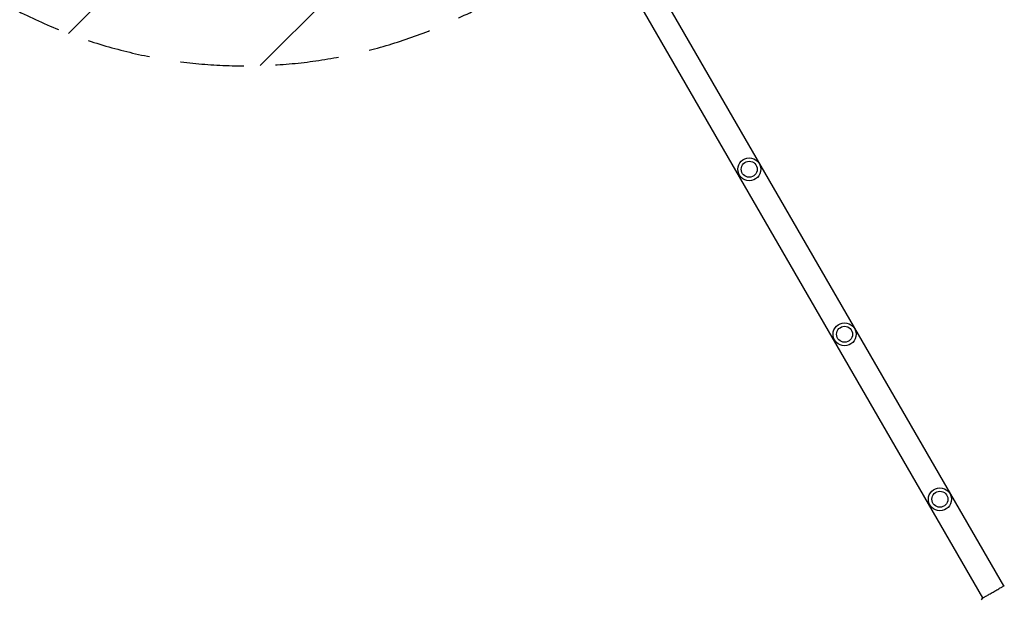
# Model space of a CAD drawing. Units: millimetres. Extents: x -5631 to 4060, y -4768 to 3962.
# Drawn here: x 16 to 1989, y -1258 to -96 of the extents above; entities that cross this region are included whole.
import ezdxf

# ---------------------------------------------------------------- set-up
doc = ezdxf.new("R2010")
doc.units = ezdxf.units.MM
doc.header["$LTSCALE"] = 20
doc.linetypes.add('HIDDEN', pattern=[9.525, 6.35, -3.175])
for name, color, linetype in [('2d', 230, 'Continuous'), ('EN-Free_Space', 10, 'HIDDEN'), ('EN-Free_Space_Hatch', 10, 'HIDDEN')]:
    doc.layers.add(name, color=color, linetype=linetype)

msp = doc.modelspace()

# ---------------------------------------------------------------- hatches: boundary and pattern name
at = {"layer": 'EN-Free_Space_Hatch'}
h = msp.add_hatch(dxfattribs=at)
h.set_pattern_fill('ANSI31', color=256, scale=100)
h.set_pattern_definition([(45, (-553.05, -341.34), (-224.506, 224.506), [])])
edge = h.paths.add_edge_path()
edge.add_arc((-3737, 541), 500, 0, 360)
edge = h.paths.add_edge_path()
edge.add_line((1334.5, 311.5), (2210.3, 1828.3))
edge.add_arc((1344.2, 2328.3), 1000, 330, 510)
edge.add_line((478.2, 2828.3), (-397.5, 1311.5))
edge.add_arc((468.5, 811.5), 1000, 150, 330)

# ---------------------------------------------------------------- linework, layer by layer
at = {"layer": '2d'}
for p, q in [((1988.1, -1231.2), (1009.8, 463.3)), ((1946.3, -1255.4), (968, 439.1)), ((1988.1, -1231.3), (1988.1, -1231.3)), ((1946.3, -1255.4), (1946.3, -1255.4))]:
    msp.add_line(p, q, dxfattribs=at)
for centre, radius in [((1478, -396), 23), ((1478, -396), 16), ((1669, -726.9), 23), ((1669, -726.9), 16), ((1860, -1057.7), 23), ((1860, -1057.7), 16)]:
    msp.add_circle(centre, radius, dxfattribs=at)
for points, knots in [([(1945.7, -1255.7), (1945.7, -1255.7), (1945.7, -1255.7), (1945.8, -1255.7), (1945.8, -1255.6), (1946.1, -1255.4), (1946.5, -1255.2), (1947.4, -1254.7), (1948, -1254.4), (1949.4, -1253.6), (1950.1, -1253.2), (1951.9, -1252.2), (1952.8, -1251.6), (1954.9, -1250.5), (1956, -1249.8), (1958.3, -1248.5), (1959.5, -1247.8), (1962, -1246.4), (1963.3, -1245.7), (1965.9, -1244.2), (1967.2, -1243.4), (1969.8, -1241.9), (1971.1, -1241.1), (1973.7, -1239.7), (1974.9, -1239), (1977.3, -1237.6), (1978.4, -1236.9), (1980.6, -1235.6), (1981.6, -1235.1), (1983.4, -1234), (1984.3, -1233.5), (1985.7, -1232.6), (1986.4, -1232.2), (1987.4, -1231.6), (1987.9, -1231.3), (1988.4, -1231.1), (1988.5, -1231), (1988.6, -1230.9), (1988.6, -1230.9), (1988.7, -1230.9), (1988.7, -1230.9), (1988.7, -1230.8), (1988.8, -1230.8), (1988.8, -1230.8), (1988.8, -1230.8), (1988.8, -1230.8), (1988.8, -1230.8), (1988.8, -1230.8)], [0, 0, 0, 0, 0.496623, 0.496623, 1.987167, 1.987167, 6.316635, 6.316635, 10.937769, 10.937769, 15.471381, 15.471381, 19.988652, 19.988652, 24.507311, 24.507311, 29.023294, 29.023294, 33.541352, 33.541352, 38.059258, 38.059258, 42.574381, 42.574381, 47.095258, 47.095258, 51.611872, 51.611872, 56.131645, 56.131645, 60.6496, 60.6496, 65.167666, 65.167666, 69.691772, 69.691772, 71.965953, 71.965953, 72.434944, 72.434944, 72.78668, 72.78668, 73.842206, 73.842206, 74.810187, 74.810187, 74.890195, 74.890195, 74.890195, 74.890195]), ([(1988.8, -1230.8), (1988.8, -1230.8), (1988.8, -1230.8), (1988.9, -1230.8), (1988.9, -1230.8), (1988.9, -1230.8), (1988.9, -1230.8), (1989, -1230.7), (1989, -1230.7), (1989, -1230.7), (1989, -1230.7), (1989, -1230.7), (1989.1, -1230.7), (1989.1, -1230.7)], [0, 0, 0, 0, 1.255639, 1.255639, 1.881372, 1.881372, 2.195206, 2.195206, 2.356823, 2.356823, 2.443442, 2.443442, 2.537028, 2.537028, 2.537028, 2.537028]), ([(1945.4, -1256), (1945.4, -1255.9), (1945.4, -1255.9), (1945.4, -1255.9), (1945.4, -1255.9), (1945.4, -1255.9), (1945.5, -1255.9), (1945.5, -1255.8), (1945.5, -1255.8), (1945.5, -1255.8), (1945.5, -1255.8), (1945.6, -1255.8), (1945.6, -1255.7), (1945.9, -1255.6), (1946, -1255.5), (1946.3, -1255.3)], [0, 0, 0, 0, 0.08967, 0.08967, 0.177956, 0.177956, 0.300553, 0.300553, 0.549551, 0.549551, 1.295306, 1.295306, 3.533488, 3.533488, 6.479242, 6.479242, 6.479242, 6.479242]), ([(1945.6, -1255.8), (1945.6, -1255.8), (1945.6, -1255.8), (1945.6, -1255.8), (1945.6, -1255.8), (1945.7, -1255.7)], [1.447432, 1.447432, 1.447432, 1.447432, 1.889054, 1.889054, 3.147621, 3.147621, 3.147621, 3.147621])]:
    msp.add_open_spline(points, degree=3, knots=knots, dxfattribs=at)
for points in [[(1988.1, -1231.2), (1988.4, -1231), (1988.6, -1230.9), (1988.8, -1230.8)], [(1943.6, -1259.1), (1944.1, -1258), (1944.7, -1257), (1945.4, -1256)], [(1945.4, -1256), (1945.4, -1256), (1945.4, -1256), (1945.4, -1256)]]:
    msp.add_open_spline(points, degree=3, dxfattribs=at)
at = {"layer": 'EN-Free_Space', "flags": 128}
msp.add_lwpolyline([(2210.3, 1828.3, 1), (478.2, 2828.3), (-397.5, 1311.5, 1), (1334.5, 311.5)], format="xyb", close=True, dxfattribs=at)

doc.saveas('drawing.dxf')
